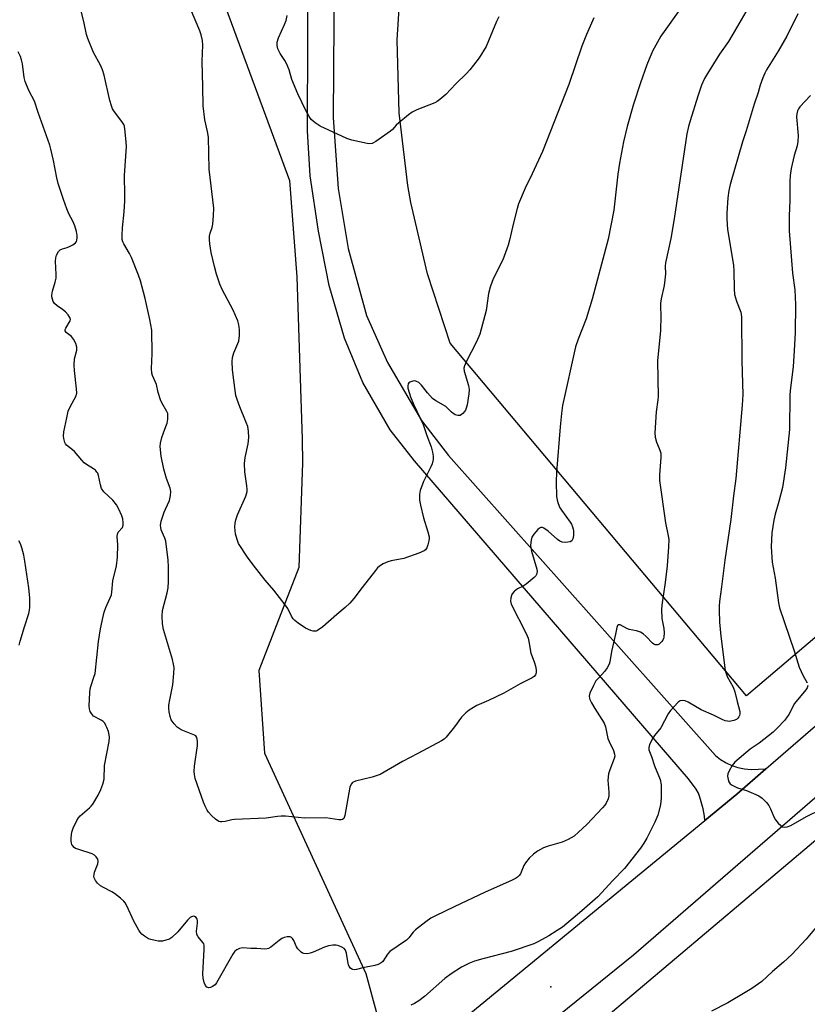
# Model space of a CAD drawing. Units: inches. Extents: x 1207771 to 1213771, y 561456 to 565456.
# Drawn here: x 1210094 to 1210361, y 563366 to 563700 of the extents above; entities that cross this region are included whole.
import ezdxf

# ---------------------------------------------------------------- set-up
doc = ezdxf.new("R2010")
doc.units = ezdxf.units.IN
doc.header["$MEASUREMENT"] = 0
for name, color, linetype in [('ELEV-Spot Elevation', 7, 'Continuous'), ('NTRL-Farm Land', 3, 'Continuous'), ('NTRL-Pasture Land', 2, 'Continuous'), ('NTRL-Trees', 3, 'Continuous'), ('TRANS-Road', 130, 'Continuous'), ('Undefined', 1, 'Continuous')]:
    doc.layers.add(name, color=color, linetype=linetype)

msp = doc.modelspace()

# ---------------------------------------------------------------- linework, layer by layer
at = {"layer": 'ELEV-Spot Elevation'}
msp.add_point((1210274.44, 563371.7, 555.02), dxfattribs=at)
at = {"layer": 'NTRL-Farm Land'}
msp.add_polyline3d([(1210069.52, 563172.79, 0), (1210624.76, 563641.34, 0), (1210642.78, 563646.98, 0), (1210709.46, 563632.02, 0), (1210999.39, 563427.82, 0)], dxfattribs=at)
at = {"layer": 'NTRL-Pasture Land'}
msp.add_lwpolyline([(1210288.85, 564426.83), (1210427.32, 564270.75), (1210511.51, 564156.25), (1210534.25, 564174.64), (1210658.67, 563986.81), (1210765.64, 563849.02), (1210581.85, 563674.93), (1210340.89, 563470.46), (1210240.27, 563590.19), (1210232.49, 563613.78), (1210226.87, 563637.96), (1210225.87, 563643.69), (1210222.95, 563668.35), (1210222.26, 563693.18), (1210223.8, 563717.96), (1210226.6, 563737.53), (1210361.64, 563845.72), (1210266.77, 563972.74), (1210148.56, 564144.4), (1210187.41, 564224.08), (1210012.41, 564429.71)], dxfattribs=at)
at = {"layer": 'NTRL-Trees'}
msp.add_lwpolyline([(1209979.24, 563987.3), (1210155.74, 563726.44), (1210185.64, 563645.38), (1210188.17, 563612.71), (1210189.93, 563557.61), (1210190.07, 563549.55), (1210188.85, 563514.01), (1210175.29, 563479.03), (1210177.22, 563451.01), (1210211.57, 563376.13), (1210218.93, 563349.17), (1210151.5, 563295.07), (1210129.84, 563277.69), (1210081.96, 563239.28)], dxfattribs=at)
at = {"layer": 'TRANS-Road'}
for points in [[(1210048.16, 563199.23), (1210326.72, 563428.16), (1210337.53, 563437.04), (1210347.44, 563445.62), (1210710.17, 563759.72), (1210859.83, 563890.44), (1210890.91, 563917.59), (1210999.57, 564012.49), (1211069.28, 564071.6), (1211073.18, 564075.02), (1211113.51, 564110.44), (1211119.38, 564115.59), (1211253.41, 564233.28), (1211309.52, 564283.04), (1211323.41, 564268.81), (1211197.2, 564160.94), (1211085.61, 564063.33), (1210999.36, 563989.17), (1210857.37, 563864.13), (1210552.81, 563599.11), (1210302.44, 563382.44), (1210054.76, 563182.34)], [(1210201.55, 563812.48), (1210200.51, 563666.84), (1210202.25, 563642.76), (1210205.58, 563622.32), (1210211.82, 563599.59), (1210218.91, 563583.66), (1210230.51, 563563.91), (1210239.68, 563552.11), (1210330.29, 563450.22), (1210332.01, 563448.87), (1210333.89, 563447.73), (1210335.88, 563446.79), (1210337.94, 563446.11), (1210340.13, 563445.65), (1210342.46, 563445.42), (1210347.44, 563445.62), (1210337.53, 563437.04), (1210326.72, 563428.16), (1210326.6, 563429.54), (1210326.11, 563432.03), (1210325.01, 563436.01), (1210324.51, 563437.38), (1210323.75, 563438.8), (1210321.14, 563442.31), (1210228.13, 563550.24), (1210219.8, 563560.79), (1210210.55, 563576.89), (1210204.3, 563591.86), (1210199.14, 563609.72), (1210195.53, 563628.23), (1210192.73, 563646.99), (1210191.8, 563662.3), (1210192.21, 563790.09)]]:
    msp.add_lwpolyline(points, dxfattribs=at)
at = {"layer": 'Undefined'}
for points, elevation in [([(1210353.27, 563724.59), (1210335.88, 563694.56), (1210334.69, 563692.66), (1210331.7, 563688.33), (1210327.55, 563681.78), (1210326.57, 563680.02), (1210325.55, 563677.76), (1210324.29, 563674.08), (1210321.66, 563665.72), (1210321.09, 563663.72), (1210320.56, 563661.25), (1210316.33, 563632.45), (1210315.16, 563625.7), (1210313.29, 563617.47), (1210313.22, 563616.33), (1210313.3, 563613.71), (1210313.13, 563611.72), (1210312.84, 563609.74), (1210311.85, 563605.27), (1210311.66, 563603.7), (1210311.63, 563602.6), (1210311.75, 563599.42), (1210311.61, 563594.48), (1210310.65, 563584.15), (1210310.88, 563572.1), (1210310.78, 563570.99), (1210310.16, 563566.86), (1210309.73, 563559.76), (1210309.88, 563558.3), (1210310.31, 563556.57), (1210310.6, 563555.74), (1210311.43, 563553.89), (1210311.75, 563552.81), (1210311.78, 563551.35), (1210311.28, 563545.49), (1210311.29, 563543.52), (1210313.34, 563529.14), (1210314.27, 563524.83), (1210314.43, 563523.51), (1210314.36, 563521.07), (1210313.87, 563514.62), (1210313.2, 563508.89), (1210312.14, 563501.21), (1210311.99, 563499.72), (1210312.14, 563496.66), (1210312.8, 563493.27), (1210312.83, 563491.84), (1210312.73, 563490.42), (1210312.61, 563489.87), (1210312.41, 563489.37), (1210312.1, 563488.92), (1210311.55, 563488.31), (1210311.14, 563487.99), (1210310.69, 563487.77), (1210310.25, 563487.73), (1210309.8, 563487.8), (1210309.37, 563487.98), (1210308.95, 563488.3), (1210306.81, 563490.56), (1210305.73, 563491.45), (1210304.81, 563492.05), (1210303.47, 563492.52), (1210300.98, 563493.03), (1210300.22, 563493.34), (1210297.94, 563494.52), (1210297.57, 563494.6), (1210297.24, 563494.54), (1210297.02, 563494.29), (1210296.82, 563493.69), (1210296.38, 563491.38), (1210295.03, 563485.49), (1210294.46, 563482.03), (1210294.2, 563481.22), (1210293.55, 563480.01), (1210292.77, 563478.88), (1210290.42, 563476.37), (1210289.69, 563475.5), (1210288.86, 563474), (1210287.69, 563471.39), (1210287.46, 563470.36), (1210287.52, 563469.7), (1210287.69, 563469.17), (1210288.19, 563468.13), (1210289.36, 563466.1), (1210291.75, 563462.46), (1210292.47, 563461.22), (1210292.93, 563459.88), (1210293.77, 563456.01), (1210294.19, 563454.96), (1210295.68, 563451.88), (1210296.07, 563450.68), (1210296.08, 563449.99), (1210295.89, 563449.22), (1210294.38, 563445.3), (1210294.01, 563443.97), (1210293.8, 563441.81), (1210294.05, 563437.74), (1210294.04, 563436.45), (1210293.83, 563435.44), (1210293.14, 563433.98), (1210292.71, 563433.29), (1210291.97, 563432.39), (1210286.63, 563426.73), (1210283.85, 563424.15), (1210282.27, 563422.85), (1210280.29, 563421.72), (1210278.22, 563420.74), (1210273.46, 563419.37), (1210271.9, 563418.8), (1210269.85, 563417.75), (1210268.47, 563416.74), (1210267.02, 563415.34), (1210265.75, 563413.78), (1210265.22, 563412.79), (1210264.08, 563410), (1210263.7, 563409.43), (1210263.08, 563408.88), (1210262.35, 563408.43), (1210261.06, 563407.79), (1210252.08, 563403.79), (1210241.53, 563398.84), (1210235.24, 563395.75), (1210233.71, 563394.92), (1210232.01, 563393.71), (1210228.48, 563390.97), (1210227.69, 563390.17), (1210226.16, 563388.25), (1210225.35, 563387.46), (1210219.68, 563383.6), (1210218.89, 563382.75), (1210217.38, 563380.29), (1210216.77, 563379.79), (1210215.82, 563379.28), (1210214.65, 563378.89), (1210210.61, 563378.1), (1210208.42, 563377.56), (1210207.64, 563377.46), (1210207.2, 563377.52), (1210206.79, 563377.7), (1210206.42, 563378), (1210205.97, 563378.6), (1210205.75, 563379.12), (1210205.48, 563380.23), (1210205.04, 563383.08), (1210204.72, 563384.1), (1210204.2, 563384.69), (1210203.47, 563385.13), (1210202.38, 563385.58), (1210201.53, 563385.75), (1210200.37, 563385.75), (1210198.92, 563385.57), (1210197.52, 563385.16), (1210193.71, 563383.42), (1210192.71, 563383.03), (1210191.64, 563382.87), (1210190.54, 563382.93), (1210190.03, 563383.09), (1210189.6, 563383.37), (1210188.52, 563384.56), (1210188.07, 563385.25), (1210187.11, 563387.38), (1210186.66, 563388.07), (1210186.3, 563388.38), (1210185.87, 563388.57), (1210184.89, 563388.62), (1210183.87, 563388.4), (1210183.12, 563388.04), (1210182.17, 563387.39), (1210179.31, 563385.17), (1210178.58, 563384.71), (1210178.07, 563384.52), (1210177.3, 563384.47), (1210174.57, 563384.72), (1210172.51, 563384.62), (1210169.73, 563384.85), (1210168.7, 563384.65), (1210167.75, 563384.22), (1210167.14, 563383.72), (1210166.47, 563382.79), (1210160.94, 563373.02), (1210160.39, 563372.37), (1210159.55, 563371.73), (1210158.89, 563371.44), (1210158.29, 563371.35), (1210157.92, 563371.41), (1210157.58, 563371.57), (1210157.12, 563372.11), (1210156.69, 563373.16), (1210156.34, 563374.6), (1210156.27, 563376.07), (1210156.71, 563384.35), (1210156.67, 563385.77), (1210156.53, 563386.29), (1210156.27, 563386.75), (1210154.61, 563388.59), (1210154.19, 563389.47), (1210154.12, 563390.6), (1210154.39, 563393.26), (1210154.4, 563394.12), (1210154.31, 563394.65), (1210153.95, 563395.22), (1210153.44, 563395.54), (1210153.02, 563395.6), (1210152.35, 563395.44), (1210151.9, 563395.14), (1210151.08, 563394.29), (1210147.78, 563390.37), (1210145.7, 563388.45), (1210145.03, 563387.96), (1210144.53, 563387.7), (1210143.7, 563387.44), (1210142.55, 563387.21), (1210141.12, 563387.14), (1210140.01, 563387.35), (1210138.63, 563387.73), (1210137.83, 563388), (1210137.08, 563388.36), (1210136.4, 563388.84), (1210135.56, 563389.58), (1210135.01, 563390.21), (1210134.52, 563390.92), (1210132.8, 563393.95), (1210130.4, 563399.18), (1210129.85, 563400.12), (1210129.37, 563400.76), (1210128.33, 563401.74), (1210126.28, 563403.33), (1210125.29, 563403.92), (1210122.47, 563405.39), (1210121.53, 563405.98), (1210120.51, 563406.81), (1210119.75, 563407.76), (1210119.35, 563408.68), (1210119.28, 563409.12), (1210119.3, 563409.76), (1210119.51, 563410.62), (1210120.55, 563413.43), (1210120.71, 563414.24), (1210120.55, 563414.97), (1210119.99, 563415.84), (1210119.44, 563416.4), (1210118.72, 563416.83), (1210114.14, 563418.23), (1210113.06, 563418.66), (1210112.61, 563418.96), (1210112.08, 563419.5), (1210111.81, 563419.92), (1210111.64, 563420.41), (1210111.54, 563421.26), (1210111.55, 563422.14), (1210111.65, 563423.32), (1210111.81, 563424.14), (1210112.27, 563425.48), (1210113.49, 563428.09), (1210114.06, 563429.07), (1210114.59, 563429.7), (1210117.8, 563432.41), (1210118.38, 563433), (1210118.9, 563433.68), (1210120.68, 563436.77), (1210121.64, 563438.61), (1210122.34, 563440.51), (1210122.76, 563442.18), (1210122.87, 563446.75), (1210124.39, 563454.99), (1210124.52, 563456.42), (1210124.46, 563457.25), (1210124.17, 563458.33), (1210123.69, 563459.66), (1210123.36, 563460.43), (1210122.94, 563461.13), (1210122.36, 563461.7), (1210121.68, 563462.18), (1210119.17, 563463.6), (1210118.39, 563464.42), (1210117.97, 563465.15), (1210117.73, 563466.06), (1210117.68, 563466.93), (1210117.87, 563471.64), (1210117.99, 563472.79), (1210118.18, 563473.61), (1210119.29, 563476.74), (1210119.63, 563478.02), (1210120.82, 563488.86), (1210121.52, 563493.15), (1210122.35, 563497.42), (1210122.71, 563498.83), (1210123.27, 563500.5), (1210124.82, 563503.68), (1210125.18, 563504.69), (1210125.36, 563505.7), (1210125.66, 563509.47), (1210126.97, 563514.57), (1210127.25, 563517.5), (1210127.33, 563521.74), (1210127.15, 563524.55), (1210127.23, 563525.29), (1210127.55, 563526.01), (1210128.92, 563527.66), (1210129.16, 563528.38), (1210129.19, 563529.17), (1210129.06, 563530.53), (1210128.75, 563531.62), (1210127.75, 563533.78), (1210126.91, 563535.34), (1210125.67, 563536.84), (1210122.68, 563539.76), (1210121.89, 563540.87), (1210121.46, 563542.13), (1210120.83, 563545.22), (1210120.54, 563546.01), (1210120.27, 563546.44), (1210119.77, 563547.03), (1210119.17, 563547.54), (1210116.74, 563548.99), (1210115.92, 563549.62), (1210115.11, 563550.47), (1210112.63, 563553.42), (1210112, 563554), (1210109.94, 563555.61), (1210109.61, 563556.04), (1210109.38, 563556.51), (1210109, 563557.8), (1210108.93, 563558.62), (1210109.1, 563560.04), (1210110.04, 563564.87), (1210110.56, 563567.1), (1210111.26, 563568.85), (1210113.09, 563572.13), (1210113.41, 563573.2), (1210113.37, 563574.66), (1210112.62, 563580.92), (1210112.5, 563582.68), (1210112.68, 563584.87), (1210113.41, 563587.81), (1210113.45, 563588.85), (1210113.14, 563590.08), (1210112.34, 563591.59), (1210111.61, 563592.44), (1210109.89, 563593.85), (1210109.52, 563594.43), (1210109.54, 563594.84), (1210109.71, 563595.28), (1210111.17, 563597.74), (1210111.28, 563598.24), (1210111.11, 563598.93), (1210110.56, 563599.82), (1210109.67, 563600.79), (1210108.64, 563601.63), (1210106.78, 563602.88), (1210105.9, 563603.69), (1210105.47, 563604.34), (1210105.15, 563605.14), (1210104.97, 563605.98), (1210104.96, 563606.53), (1210105.21, 563607.88), (1210106.15, 563610.95), (1210106.42, 563612.31), (1210106.44, 563613.48), (1210106.21, 563618.09), (1210106.31, 563619.21), (1210106.59, 563620.04), (1210107.28, 563621.32), (1210107.84, 563621.92), (1210108.55, 563622.26), (1210110.18, 563622.7), (1210111, 563623.02), (1210112.05, 563623.59), (1210112.98, 563624.27), (1210113.32, 563624.68), (1210113.5, 563625.14), (1210113.61, 563625.91), (1210113.61, 563626.72), (1210113.39, 563628.11), (1210112.83, 563630.06), (1210112.15, 563631.61), (1210110.78, 563634.16), (1210110.06, 563635.82), (1210108.88, 563638.96), (1210107.13, 563644.45), (1210106.62, 563646.35), (1210105.49, 563652.23), (1210104.68, 563656.03), (1210104.29, 563657.46), (1210100.37, 563668.49), (1210099.13, 563672.37), (1210097.21, 563676.02), (1210095.87, 563679.02), (1210095.56, 563680.42), (1210094.98, 563685.02), (1210094.69, 563686.45), (1210094.35, 563687.56), (1210093.52, 563689.07)], 558), ([(1210318.8, 563704.33), (1210311.72, 563694.46), (1210308.95, 563689.37), (1210307, 563684.73), (1210304.89, 563678.6), (1210302.5, 563671.32), (1210300.28, 563663.73), (1210299.1, 563658.6), (1210297.68, 563651.33), (1210297.18, 563647.6), (1210295.81, 563635.38), (1210293.87, 563625.55), (1210288.45, 563605.11), (1210286.39, 563598.47), (1210283.68, 563591.56), (1210282.82, 563588.99), (1210278.39, 563569.08), (1210278.03, 563566.36), (1210277.6, 563561.77), (1210276.33, 563546.35), (1210276.17, 563543.14), (1210276.31, 563538.11), (1210276.62, 563536.38), (1210277.39, 563534.49), (1210277.98, 563533.54), (1210280.97, 563529.41), (1210281.42, 563528.69), (1210281.79, 563527.88), (1210282.04, 563527.03), (1210282.1, 563526.44), (1210282.05, 563524.94), (1210281.88, 563523.81), (1210281.55, 563523.13), (1210280.92, 563522.78), (1210280.13, 563522.61), (1210279.28, 563522.53), (1210278.2, 563522.64), (1210277.51, 563522.94), (1210276.62, 563523.56), (1210273.46, 563526.35), (1210272.03, 563527.37), (1210271.54, 563527.56), (1210271.06, 563527.56), (1210270.59, 563527.39), (1210269.96, 563526.88), (1210268.61, 563525.33), (1210267.99, 563524.36), (1210267.69, 563523.28), (1210267.51, 563521.57), (1210267.56, 563520.72), (1210267.81, 563519.6), (1210269.64, 563513.48), (1210269.73, 563512.67), (1210269.55, 563511.68), (1210269.3, 563511.23), (1210268.74, 563510.6), (1210266.03, 563508.35), (1210265.06, 563507.7), (1210263.1, 563506.75), (1210261.99, 563505.9), (1210261.29, 563505.07), (1210261.05, 563504.56), (1210260.81, 563503.74), (1210260.71, 563502.61), (1210260.98, 563501.53), (1210266, 563491.66), (1210266.69, 563490.06), (1210266.96, 563488.95), (1210267.66, 563484.98), (1210268.02, 563483.86), (1210268.91, 563481.64), (1210269.21, 563480.49), (1210269.39, 563479.31), (1210269.43, 563478.45), (1210269.35, 563477.91), (1210269.19, 563477.53), (1210268.76, 563477.01), (1210268.07, 563476.55), (1210263.95, 563474.5), (1210258.43, 563471.36), (1210253.19, 563468.89), (1210249.32, 563467.19), (1210248.09, 563466.52), (1210246.68, 563465.61), (1210245.56, 563464.69), (1210244.11, 563463.2), (1210241.74, 563459.96), (1210238.83, 563456.38), (1210238.22, 563455.79), (1210237.27, 563455.15), (1210229.28, 563450.88), (1210224.03, 563448.2), (1210216.46, 563443.78), (1210215.41, 563443.37), (1210213.78, 563442.89), (1210208.12, 563441.49), (1210207.11, 563441.03), (1210206.58, 563440.47), (1210206.14, 563439.48), (1210204.46, 563429.84), (1210204.09, 563428.85), (1210203.62, 563428.49), (1210203.23, 563428.39), (1210202.44, 563428.4), (1210197.97, 563429.08), (1210190.74, 563428.97), (1210184.33, 563429.57), (1210182.88, 563429.64), (1210181.56, 563429.53), (1210177.77, 563428.94), (1210166.94, 563428.48), (1210166.08, 563428.35), (1210163.88, 563427.79), (1210162.75, 563427.65), (1210162.2, 563427.68), (1210161.7, 563427.82), (1210160.56, 563428.53), (1210159.13, 563429.85), (1210158.21, 563430.92), (1210157.72, 563431.63), (1210157.04, 563432.95), (1210156.47, 563434.32), (1210153.68, 563442.39), (1210153.38, 563443.71), (1210153.29, 563444.79), (1210153.46, 563446.56), (1210154.47, 563453.63), (1210154.47, 563455.02), (1210154.2, 563456.28), (1210153.84, 563456.82), (1210153.42, 563457.13), (1210148.93, 563458.95), (1210148.18, 563459.32), (1210147.49, 563459.81), (1210146.5, 563460.89), (1210145.49, 563462.34), (1210145.1, 563463.4), (1210144.78, 563465.07), (1210144.66, 563466.2), (1210144.71, 563467.34), (1210144.99, 563469.04), (1210146.11, 563474.18), (1210146.42, 563477.99), (1210146.49, 563480.04), (1210146.33, 563481.17), (1210145.92, 563482.83), (1210142.91, 563492.98), (1210142.51, 563494.95), (1210142.46, 563497.62), (1210142.59, 563499.39), (1210144.15, 563505.44), (1210144.45, 563507.11), (1210144.57, 563509.28), (1210144.61, 563514.21), (1210144.44, 563516.54), (1210143.66, 563522.94), (1210143.35, 563524.03), (1210142.14, 563526.85), (1210141.95, 563527.58), (1210141.89, 563528.33), (1210142.15, 563529.73), (1210143.12, 563532.78), (1210143.55, 563533.87), (1210144.92, 563536.79), (1210145.25, 563538.45), (1210145.33, 563539.84), (1210145.11, 563540.95), (1210143.89, 563544.26), (1210142.96, 563547.4), (1210142.08, 563551.86), (1210141.75, 563555.09), (1210141.85, 563556.22), (1210142.34, 563558.12), (1210142.86, 563559.73), (1210143.73, 563561.91), (1210144.09, 563563), (1210144.33, 563564.37), (1210144.41, 563565.74), (1210144.33, 563566.28), (1210144.06, 563567.04), (1210142.36, 563569.91), (1210141.89, 563570.96), (1210141.06, 563573.45), (1210140.51, 563576.18), (1210139.2, 563579.24), (1210138.95, 563580.04), (1210138.85, 563581.62), (1210139.02, 563586.57), (1210138.9, 563594.59), (1210138.25, 563598.27), (1210136.7, 563605.38), (1210135.08, 563611.33), (1210134.4, 563613.27), (1210131.97, 563619.29), (1210131.3, 563620.6), (1210129.38, 563623.88), (1210129.06, 563624.65), (1210128.89, 563625.4), (1210128.84, 563626.82), (1210128.97, 563629.39), (1210129.52, 563634.77), (1210129.76, 563638.55), (1210129.79, 563640.58), (1210129.61, 563647.08), (1210130.28, 563656.98), (1210130.23, 563658.42), (1210129.9, 563661.91), (1210129.59, 563663.89), (1210129.38, 563664.42), (1210128.94, 563665.15), (1210125.97, 563669.09), (1210125.59, 563669.77), (1210125.18, 563670.76), (1210124.62, 563672.62), (1210122.7, 563681.16), (1210122.21, 563683), (1210121.53, 563684.55), (1210119.16, 563688.83), (1210117.18, 563693.59), (1210116.77, 563694.95), (1210115.79, 563699.44), (1210114.81, 563703.35)], 560), ([(1210289, 563700.68), (1210286.52, 563694.94), (1210284.94, 563691.06), (1210280.52, 563677.99), (1210271.52, 563655.22), (1210268.07, 563647.69), (1210265.69, 563642.85), (1210263.47, 563637.54), (1210262.95, 563635.89), (1210261.72, 563631.09), (1210260.4, 563625.12), (1210259.9, 563623.44), (1210258.06, 563618.46), (1210254.88, 563612.21), (1210254.44, 563611.14), (1210253.84, 563609.22), (1210253.26, 563607.01), (1210252.39, 563601.33), (1210250.25, 563593.28), (1210249.11, 563590.66), (1210245.64, 563583.83), (1210245.05, 563582.51), (1210244.89, 563581.73), (1210244.97, 563580.73), (1210246.47, 563575.87), (1210246.71, 563574.43), (1210246.58, 563573.01), (1210245.98, 563569.27), (1210245.78, 563568.42), (1210245.38, 563567.43), (1210245.1, 563566.97), (1210244.52, 563566.31), (1210243.61, 563565.69), (1210242.87, 563565.6), (1210241.87, 563565.91), (1210240.69, 563566.71), (1210239.32, 563568.15), (1210238.7, 563568.69), (1210235.36, 563570.63), (1210234.2, 563571.46), (1210232.5, 563573.36), (1210230.51, 563575.96), (1210229.55, 563576.83), (1210228.61, 563577.28), (1210228.06, 563577.35), (1210227.51, 563577.32), (1210226.54, 563576.98), (1210226.17, 563576.68), (1210225.95, 563576.33), (1210225.8, 563575.7), (1210225.89, 563574.86), (1210226.77, 563571.97), (1210227.77, 563569.51), (1210231.04, 563562.62), (1210232.25, 563558.82), (1210233.76, 563554.94), (1210234.2, 563553.23), (1210234.45, 563551.8), (1210234.45, 563550.64), (1210234.13, 563549.21), (1210233.67, 563548.15), (1210231.15, 563543.21), (1210230.03, 563540.18), (1210229.77, 563538.8), (1210229.83, 563536.91), (1210230.15, 563535.19), (1210231.19, 563530.87), (1210232.67, 563526.12), (1210233.06, 563524.47), (1210233.1, 563523.92), (1210233.01, 563523.1), (1210232.65, 563521.74), (1210232.26, 563520.71), (1210231.84, 563520.05), (1210231.42, 563519.71), (1210229.56, 563518.88), (1210224.54, 563517.03), (1210220.22, 563516.28), (1210219.09, 563515.98), (1210217.45, 563515.28), (1210216.19, 563514.52), (1210215.57, 563513.92), (1210214.83, 563513.03), (1210210.33, 563507.28), (1210207.48, 563503.45), (1210206.11, 563501.9), (1210204.62, 563500.48), (1210201.72, 563498.09), (1210197, 563493.85), (1210195.2, 563492.62), (1210194.73, 563492.43), (1210194.22, 563492.37), (1210193.69, 563492.44), (1210192.88, 563492.67), (1210191.11, 563493.47), (1210188.56, 563495.09), (1210187.5, 563495.99), (1210186.94, 563496.59), (1210186.34, 563497.55), (1210185.05, 563500.11), (1210184.23, 563501.33), (1210180.36, 563506.28), (1210177.44, 563509.76), (1210173.34, 563514.91), (1210171.38, 563517.51), (1210168.4, 563522.16), (1210167.88, 563523.49), (1210167.35, 563525.43), (1210167.18, 563526.55), (1210167.16, 563527.68), (1210167.25, 563529.1), (1210167.48, 563530.24), (1210168.06, 563531.9), (1210170.81, 563538.27), (1210171.26, 563539.83), (1210171.31, 563540.61), (1210171.22, 563541.72), (1210170.47, 563546.52), (1210170.43, 563549.39), (1210170.61, 563551.4), (1210171.62, 563555.98), (1210171.81, 563558.11), (1210171.75, 563560.37), (1210171.47, 563561.9), (1210170.95, 563563.3), (1210168.76, 563568.55), (1210167.87, 563571.04), (1210167.48, 563572.41), (1210167.21, 563574.07), (1210166.36, 563581.09), (1210166.2, 563583.92), (1210166.26, 563585.31), (1210166.76, 563586.93), (1210168.17, 563590.07), (1210168.45, 563590.87), (1210168.66, 563592.85), (1210168.69, 563594.58), (1210168.63, 563595.73), (1210168.48, 563596.47), (1210168.08, 563597.73), (1210166.55, 563601.4), (1210162.84, 563608.39), (1210162.03, 563610.26), (1210160.93, 563613.64), (1210160.25, 563616.19), (1210159.08, 563621.03), (1210158.63, 563623.93), (1210158.47, 563625.38), (1210158.49, 563626.51), (1210158.72, 563627.55), (1210159.42, 563629.49), (1210159.69, 563630.62), (1210159.9, 563633.49), (1210159.96, 563636.08), (1210158.34, 563649.32), (1210158.21, 563660.09), (1210157.84, 563662.1), (1210156.87, 563666.03), (1210156.33, 563670.74), (1210156.28, 563677.19), (1210156.05, 563685.9), (1210156.28, 563691.34), (1210156.09, 563692.99), (1210155.66, 563694.91), (1210155.21, 563696.25), (1210152.08, 563703.7)], 562), ([(1210256.74, 563701), (1210255.91, 563699.43), (1210253.25, 563692.8), (1210252.39, 563690.91), (1210250.07, 563687.09), (1210248.17, 563684.53), (1210246.9, 563682.96), (1210245.79, 563681.76), (1210242.2, 563678.28), (1210238.77, 563674.62), (1210236.76, 563672.89), (1210235.8, 563672.22), (1210235.01, 563671.82), (1210228.88, 563669.42), (1210227.29, 563668.63), (1210226.13, 563667.77), (1210222.75, 563664.99), (1210221.9, 563664.2), (1210220.6, 563662.77), (1210219.94, 563662.21), (1210214.95, 563658.64), (1210213.72, 563657.97), (1210212.92, 563657.87), (1210212.06, 563657.97), (1210206.81, 563659.16), (1210205.12, 563659.69), (1210196.12, 563663.88), (1210194.39, 563665.05), (1210193.03, 563666.19), (1210192.32, 563667.12), (1210191.17, 563669.18), (1210188.48, 563674.82), (1210186.49, 563679.73), (1210185.53, 563682.98), (1210184.63, 563685.19), (1210184.08, 563686.22), (1210182.52, 563688.55), (1210181.75, 563690.17), (1210181.43, 563691.28), (1210181.49, 563692.43), (1210181.97, 563693.81), (1210184.02, 563698.4), (1210184.54, 563699.77), (1210184.93, 563701.43)], 564), ([(1210358.3, 563702.06), (1210354.51, 563694.46), (1210351.6, 563689.39), (1210347.61, 563682.96), (1210347.07, 563681.92), (1210346.38, 563680.27), (1210345.45, 563677.77), (1210344.81, 563675.31), (1210343.41, 563671.29), (1210340.77, 563662.29), (1210339.51, 563658.55), (1210335.34, 563644.01), (1210334.89, 563642.04), (1210334.47, 563639.52), (1210334.13, 563634.37), (1210334.14, 563632.34), (1210334.4, 563628.82), (1210336.42, 563616.68), (1210336.54, 563614.66), (1210336.64, 563608.6), (1210336.8, 563606.71), (1210337.39, 563604.48), (1210338.88, 563600.72), (1210339.17, 563599.09), (1210339.31, 563584.16), (1210339.6, 563572.73), (1210339.39, 563569.18), (1210337.22, 563544.26), (1210336.38, 563538.32), (1210335.51, 563530.38), (1210333.44, 563516.51), (1210332.34, 563507.43), (1210331.66, 563502.47), (1210331.53, 563500.85), (1210331.52, 563499.44), (1210331.69, 563495.41), (1210332.09, 563490.69), (1210333.64, 563479.11), (1210333.9, 563478.05), (1210334.29, 563477.01), (1210336.28, 563473.35), (1210336.9, 563471.76), (1210337.66, 563468.52), (1210338.58, 563465.1), (1210338.61, 563464.28), (1210338.46, 563463.76), (1210338.2, 563463.28), (1210337.87, 563462.84), (1210337.47, 563462.47), (1210336.52, 563462.05), (1210334.93, 563461.79), (1210334.4, 563461.82), (1210333.65, 563461.99), (1210332.57, 563462.42), (1210329.61, 563463.85), (1210325.47, 563465.67), (1210321.01, 563468.31), (1210320, 563468.7), (1210318.99, 563468.9), (1210318.29, 563468.77), (1210317.64, 563468.3), (1210315.08, 563465.49), (1210314.26, 563464.34), (1210311.71, 563459.64), (1210309.64, 563457.03), (1210309, 563456.08), (1210307.95, 563453.97), (1210307.63, 563452.91), (1210307.7, 563452.14), (1210308.61, 563449.9), (1210309.57, 563446.66), (1210311.5, 563442.04), (1210311.86, 563440.23), (1210311.89, 563435.78), (1210311.67, 563433.41), (1210310.78, 563429.93), (1210309.76, 563427.55), (1210307.03, 563422.12), (1210305.99, 563420.41), (1210304.81, 563418.76), (1210299.37, 563411.86), (1210295.46, 563407.79), (1210290.33, 563402.25), (1210284.94, 563397.41), (1210278.35, 563391.9), (1210276.6, 563390.72), (1210273.72, 563388.93), (1210270.22, 563387.01), (1210268.64, 563386.28), (1210260.99, 563383.65), (1210251.3, 563381.14), (1210248.47, 563380.31), (1210246.82, 563379.69), (1210244.04, 563378.32), (1210240.54, 563376.05), (1210238.36, 563374.44), (1210231.48, 563368.4), (1210229.62, 563366.95), (1210228.15, 563366.04), (1210226.88, 563365.38)], 556), ([(1210362.62, 563674.27), (1210359, 563670.42), (1210358.51, 563669.76), (1210358.18, 563669.12), (1210357.92, 563668.1), (1210357.83, 563667.02), (1210358.35, 563660.68), (1210358.29, 563658.65), (1210358.02, 563657.23), (1210357.05, 563653.93), (1210355.96, 563649.48), (1210355.62, 563647.16), (1210355.5, 563645.1), (1210355.55, 563638.58), (1210355.36, 563633.43), (1210355.36, 563628.34), (1210356.49, 563614.01), (1210357.21, 563608.32), (1210357.46, 563603.29), (1210357.32, 563593.68), (1210357.07, 563587.69), (1210356.64, 563582.12), (1210355.63, 563574.15), (1210355.54, 563572.41), (1210355.43, 563560.83), (1210354.11, 563547.91), (1210353.02, 563541.18), (1210351.78, 563536.43), (1210350.53, 563532.13), (1210350.08, 563530.11), (1210349.47, 563525.83), (1210349.23, 563521.01), (1210349.59, 563515.88), (1210350.54, 563510.36), (1210351.71, 563502), (1210352.07, 563500.3), (1210357.04, 563485.69), (1210358.68, 563480.18), (1210360.08, 563477.19), (1210361.49, 563474.83)], 554), ([(1210093.83, 563487.62), (1210094.18, 563489.06), (1210095.65, 563493.9), (1210097.12, 563498.41), (1210097.36, 563499.51), (1210097.48, 563500.59), (1210097.45, 563503.65), (1210097.21, 563507.09), (1210095.83, 563516.21), (1210095.44, 563518.24), (1210094.76, 563520.73), (1210094.28, 563522.07), (1210093.74, 563523.06)], 556), ([(1210361.68, 563473.93), (1210361.44, 563473.22), (1210360.99, 563472.52), (1210357.11, 563467.8), (1210355.2, 563464.1), (1210354.44, 563462.93), (1210353.69, 563462.03), (1210351.3, 563459.43), (1210349.86, 563458.11), (1210345.13, 563454.39), (1210342.09, 563452.39), (1210336.89, 563447.96), (1210335.99, 563446.85), (1210334.94, 563445.04), (1210334.5, 563443.97), (1210334.42, 563443.15), (1210334.6, 563442.06), (1210334.86, 563441.28), (1210335.31, 563440.63), (1210335.97, 563440.14), (1210337.78, 563439.27), (1210340.83, 563438.32), (1210343.22, 563437.34), (1210345.03, 563436.49), (1210346.17, 563435.67), (1210347.58, 563434.28), (1210348.46, 563433.19), (1210348.98, 563432.13), (1210350.08, 563429.35), (1210350.69, 563428.36), (1210351.64, 563427.27), (1210352.45, 563426.48), (1210353.11, 563426.02), (1210353.58, 563425.88), (1210354.61, 563425.96), (1210355.89, 563426.42), (1210361.25, 563429.44), (1210366.26, 563432)], 554), ([(1210366.21, 563393.92), (1210361.15, 563387.86), (1210356.28, 563382.62), (1210353.41, 563379.99), (1210349.7, 563376.8), (1210346.06, 563373.45), (1210342.7, 563371.11), (1210340.44, 563369.7), (1210334.48, 563366.23), (1210328.91, 563363.42)], 554)]:
    msp.add_lwpolyline(points, dxfattribs=dict(at, elevation=elevation))

doc.saveas('drawing.dxf')
